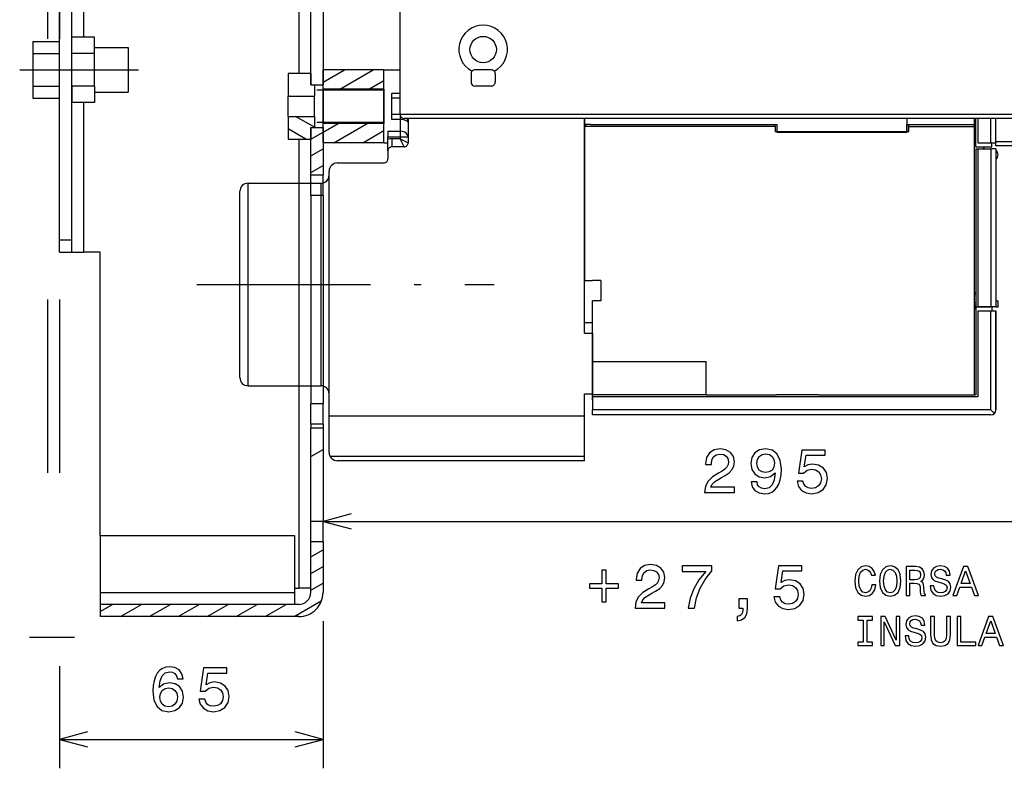
# Model space of a CAD drawing. Extents: x 19 to 406, y 10 to 287.
# Drawn here: x 148 to 216, y 36 to 88 of the extents above; entities that cross this region are included whole.
import ezdxf

# ---------------------------------------------------------------- set-up
doc = ezdxf.new("R2010")
doc.units = 0
doc.linetypes.add('DASHDOT', pattern=[18.5, 12, -3, 0.5, -3])
doc.linetypes.add('DASHSPACE', pattern=[30, 12, -18])
doc.layers.get('0').update_dxf_attribs({"linetype": 'CONTINUOUS'})

msp = doc.modelspace()

# ---------------------------------------------------------------- linework, layer by layer
at = {"color": 7, "linetype": 'DASHSPACE'}
for p, q in [((149.500671, 278.640015), (149.500671, 45.287586)), ((150.340668, 278.640015), (150.340668, 45.287586)), ((172.740662, 84.507828), (168.540665, 84.507828)), ((168.540665, 83.177826), (168.540665, 84.507828)), ((172.740662, 83.177826), (172.740662, 84.507828)), ((172.740662, 83.177826), (168.540665, 83.177826)), ((168.540665, 83.177826), (168.540665, 80.797821)), ((172.740662, 83.177826), (172.740662, 80.797821)), ((172.740662, 80.797821), (168.540665, 80.797821)), ((168.540665, 79.467819), (168.540665, 80.797821)), ((172.740662, 79.467819), (172.740662, 80.797821)), ((172.740662, 79.467819), (168.540665, 79.467819))]:
    msp.add_line(p, q, dxfattribs=at)
at = {"color": 7}
for p, q in [((173.860672, 81.427818), (173.860687, 120.067886)), ((167.700668, 83.45784), (167.700668, 114.117836)), ((168.540665, 114.117836), (168.540665, 83.45784)), ((152.02066, 86.771042), (152.02066, 97.107826)), ((150.340668, 72.747826), (150.340668, 96.26783)), ((151.180664, 72.747826), (151.180664, 96.26783)), ((166.860672, 90.527817), (166.860672, 84.25103)), ((148.507568, 86.467827), (150.32756, 86.467827)), ((148.507568, 86.467827), (148.507568, 82.547829)), ((152.748657, 86.771042), (151.180664, 86.771042)), ((151.180664, 85.639435), (151.180664, 86.771042)), ((152.748657, 85.639435), (152.748657, 86.771042)), ((152.748657, 86.047829), (155.08757, 86.047829)), ((155.08757, 86.047829), (155.08757, 82.967827)), ((148.507568, 85.627831), (150.32756, 85.627831)), ((152.748657, 85.639435), (151.180664, 85.639435)), ((151.180664, 83.376221), (151.180664, 85.639435)), ((152.748657, 83.376221), (152.748657, 85.639435)), ((168.540665, 83.658249), (170.012177, 84.507828)), ((169.708542, 83.177826), (172.012177, 84.507828)), ((172.740677, 84.507843), (173.860672, 84.507843)), ((172.740677, 84.507835), (173.860672, 84.507835)), ((172.740677, 81.987831), (172.740677, 84.507835)), ((180.160675, 84.507828), (179.04068, 84.507828)), ((167.700668, 84.251053), (166.13266, 84.251053)), ((166.13266, 84.251007), (166.13266, 82.687843)), ((167.700668, 84.251007), (167.700668, 83.45784)), ((171.708542, 83.177826), (172.740662, 83.77372)), ((178.760681, 84.227829), (178.760681, 83.667831)), ((180.440674, 84.227829), (180.440674, 83.667831)), ((148.507568, 83.387825), (150.32756, 83.387825)), ((152.748657, 83.376221), (151.180664, 83.376221)), ((151.180664, 83.376221), (151.180664, 82.244614)), ((152.748657, 83.376221), (152.748657, 82.244614)), ((152.748657, 82.967827), (155.08757, 82.967827)), ((167.700668, 83.45784), (168.540665, 83.45784)), ((167.700668, 83.45784), (167.952667, 83.45784)), ((167.952667, 83.45784), (167.952667, 82.687843)), ((172.740677, 83.107834), (168.120682, 83.107834)), ((168.540665, 80.517845), (168.540665, 83.45784)), ((180.160675, 83.387833), (179.04068, 83.387833)), ((148.507568, 82.547829), (150.32756, 82.547829)), ((166.221451, 82.687843), (166.13266, 82.739105)), ((166.13266, 81.287842), (166.13266, 82.687843)), ((166.13266, 82.687843), (167.952667, 82.687843)), ((167.952667, 81.287842), (167.952667, 82.687843)), ((173.300674, 82.547836), (173.300674, 82.904198)), ((173.300674, 82.904198), (173.860672, 82.904198)), ((173.300674, 81.427834), (173.300674, 82.547836)), ((173.860672, 82.547836), (173.300674, 82.547836)), ((152.748657, 82.244614), (151.180664, 82.244614)), ((152.02066, 71.907829), (152.02066, 82.244614)), ((172.740677, 79.467834), (172.740677, 81.987831)), ((166.13266, 81.287842), (166.13266, 79.72467)), ((166.13266, 81.287842), (167.952667, 81.287842)), ((167.952667, 80.533623), (166.646332, 81.287842)), ((167.952667, 81.287842), (167.952667, 80.517845)), ((173.300674, 81.071472), (173.300674, 81.427834)), ((173.860672, 81.427834), (173.300674, 81.427834)), ((173.860672, 81.071472), (173.300674, 81.071472)), ((222.860672, 81.427887), (173.860672, 81.427887)), ((173.860672, 81.426292), (173.860672, 81.071472)), ((173.860672, 81.071472), (173.860672, 80.258232)), ((174.134247, 81.147888), (174.140686, 81.147812)), ((222.580673, 81.147957), (174.140686, 81.147812)), ((174.42067, 81.147812), (174.42067, 79.467834)), ((186.600677, 81.147827), (186.600677, 80.727829)), ((186.600677, 66.307831), (186.600677, 81.147827)), ((186.600677, 81.147827), (186.600677, 80.727829)), ((208.860672, 81.147865), (208.860672, 80.727829)), ((208.860672, 81.147865), (208.860672, 80.167831)), ((208.860672, 81.147865), (208.860672, 80.167831)), ((213.536682, 80.727829), (213.536682, 81.147873)), ((213.620682, 79.187874), (213.620682, 81.147873)), ((213.760681, 81.147873), (213.760681, 79.467873)), ((214.670685, 79.467873), (214.670685, 81.147873)), ((215.020676, 79.467873), (215.020676, 81.147873)), ((167.353867, 79.72464), (166.13266, 80.429703)), ((167.700668, 80.517845), (168.540665, 80.517845)), ((167.700668, 77.227966), (167.700668, 80.517845)), ((167.700668, 80.517845), (167.700668, 79.72467)), ((167.700668, 80.517845), (167.952667, 80.517845)), ((172.740677, 80.867836), (168.120682, 80.867836)), ((168.540665, 80.194145), (169.586273, 80.797821)), ((168.540665, 80.517845), (168.540665, 77.227966)), ((169.282639, 79.467819), (171.586273, 80.797821)), ((171.282639, 79.467819), (172.740662, 80.309616)), ((173.020676, 80.258232), (173.860672, 80.258232)), ((173.020676, 80.258232), (173.020676, 79.873878)), ((173.860672, 80.258232), (173.860672, 79.873878)), ((187.020676, 80.727829), (186.600677, 80.727829)), ((186.681503, 80.727829), (186.600677, 80.58783)), ((187.020676, 80.727829), (186.600677, 80.727829)), ((186.600677, 80.58783), (186.600677, 80.167831)), ((199.760681, 80.58783), (186.600677, 80.58783)), ((187.020676, 80.727829), (199.900681, 80.727829)), ((187.020676, 80.727829), (199.900681, 80.727829)), ((199.760681, 80.58783), (199.760681, 80.727829)), ((199.760681, 80.58783), (199.760681, 80.251831)), ((199.760681, 80.251831), (209.000671, 80.251831)), ((199.900681, 80.167831), (199.900681, 80.727829)), ((199.900681, 80.167831), (199.900681, 80.727829)), ((208.860672, 80.727829), (213.536682, 80.727829)), ((208.860672, 80.251831), (208.860672, 80.727829)), ((209.000671, 80.58783), (209.000671, 80.727829)), ((209.000671, 80.58783), (213.536682, 80.58783)), ((209.000671, 80.251831), (209.000671, 80.58783)), ((213.536682, 80.58783), (213.536682, 80.783829)), ((213.536682, 80.727829), (213.620682, 80.672554)), ((213.536682, 80.167831), (213.536682, 80.58783)), ((166.13266, 79.724632), (167.700668, 79.724632)), ((166.860672, 79.724632), (166.860672, 48.667828)), ((167.700668, 79.709167), (168.540665, 80.194145)), ((173.020676, 79.873878), (173.860672, 79.873878)), ((173.020676, 79.699791), (173.020676, 79.873878)), ((173.020676, 78.909256), (173.020676, 79.699791)), ((173.300674, 79.747833), (173.300674, 79.187836)), ((173.860672, 79.747833), (173.300674, 79.747833)), ((173.860672, 79.873878), (174.42067, 79.873878)), ((173.860672, 79.873878), (173.860672, 79.747833)), ((174.140671, 79.187836), (173.860672, 79.747833)), ((173.860672, 79.747833), (174.42067, 79.467834)), ((186.600677, 80.167831), (186.600677, 69.94783)), ((208.860672, 80.167831), (199.900681, 80.167831)), ((208.860672, 80.167831), (199.900681, 80.167831)), ((213.620682, 80.167831), (213.536682, 80.167831)), ((213.536682, 62.05183), (213.536682, 80.167831)), ((213.620682, 80.167831), (213.536682, 80.167831)), ((167.700668, 78.554474), (168.540665, 79.039444)), ((172.740677, 79.467834), (173.020676, 79.467834)), ((173.020676, 78.907829), (173.020676, 78.347832)), ((174.140671, 79.187836), (173.300674, 79.187836)), ((213.620682, 79.187874), (213.760681, 79.187874)), ((213.620682, 79.047829), (213.620682, 68.127831)), ((213.620682, 79.047829), (213.760681, 79.047829)), ((213.760681, 79.467873), (214.670685, 79.467873)), ((213.760681, 79.187874), (214.740677, 79.187874)), ((213.760681, 79.047829), (213.760681, 68.127831)), ((213.760681, 79.047829), (214.670685, 79.047829)), ((214.180679, 79.047829), (214.180679, 79.187874)), ((214.180679, 79.187874), (214.180679, 79.047829)), ((214.670685, 79.047829), (214.67067, 68.127831)), ((214.670685, 79.467873), (215.020676, 79.467873)), ((215.020676, 79.047829), (214.670685, 79.047829)), ((214.740677, 79.187874), (214.740677, 79.467873)), ((222.020676, 79.537842), (215.020676, 79.537842)), ((215.020676, 79.257835), (215.020676, 79.467865)), ((222.020676, 79.257835), (215.020676, 79.257835)), ((215.020676, 79.047829), (215.020676, 68.127831)), ((167.700668, 77.399773), (168.540665, 77.884743)), ((169.520676, 78.067833), (172.740677, 78.067833)), ((168.540665, 77.227966), (167.700668, 77.227966)), ((167.700668, 75.827965), (167.700668, 77.227966)), ((168.540665, 75.827965), (168.540665, 77.227966)), ((168.960678, 60.567833), (168.960678, 77.507835)), ((163.360672, 76.667839), (168.400681, 76.667839)), ((163.360672, 76.667839), (168.400681, 76.667839)), ((163.360672, 76.667831), (168.400681, 76.667831)), ((163.360672, 69.667831), (163.360672, 76.667831)), ((168.400681, 69.667831), (168.400681, 76.667831)), ((162.800674, 69.667831), (162.800674, 76.107834)), ((168.540665, 75.827965), (167.700668, 75.827965)), ((167.700668, 75.827965), (167.700668, 61.407887)), ((168.540665, 75.827965), (168.540665, 61.407887)), ((150.340668, 71.907829), (150.340668, 72.747826)), ((150.340668, 72.747826), (151.180664, 72.747826)), ((151.180664, 71.907829), (151.180664, 72.747826)), ((150.340668, 71.907829), (151.180664, 71.907829)), ((151.180664, 71.907829), (152.02066, 71.907829)), ((153.140671, 71.907829), (152.02066, 71.907829)), ((153.140671, 52.307827), (153.140671, 71.907829)), ((162.800674, 63.227833), (162.800674, 69.667831)), ((163.360672, 62.667835), (163.360672, 69.667831)), ((168.400681, 62.667835), (168.400681, 69.667831)), ((186.600677, 69.94783), (187.160675, 69.94783)), ((187.720673, 69.94783), (187.160675, 69.94783)), ((187.720673, 69.94783), (187.720673, 68.547829)), ((213.620682, 68.967834), (213.536667, 68.967834)), ((213.536682, 69.107826), (213.620682, 69.107826)), ((187.160675, 64.347832), (187.160675, 68.547829)), ((187.720673, 68.547829), (187.160675, 68.547829)), ((213.620682, 68.407829), (213.536667, 68.407829)), ((213.58316, 68.127831), (213.536667, 68.127831)), ((213.620682, 68.127831), (213.620682, 62.051834)), ((213.620682, 68.127831), (213.760681, 68.127831)), ((213.760681, 68.127831), (214.67067, 68.127831)), ((214.740677, 68.127831), (213.773758, 68.127831)), ((215.020676, 68.127831), (214.67067, 68.127831)), ((214.740677, 68.127808), (214.740677, 67.847801)), ((215.020676, 68.547836), (215.160675, 68.547836)), ((215.020676, 68.127831), (215.160675, 68.127831)), ((215.160675, 68.127831), (215.160675, 68.547836)), ((213.536682, 67.987831), (213.620682, 67.987831)), ((213.760681, 67.847801), (214.67067, 67.847801)), ((213.760681, 67.847801), (213.760681, 61.911804)), ((214.67067, 67.847801), (214.671539, 67.847801)), ((214.67067, 61.001827), (214.67067, 67.847801)), ((214.671539, 67.847801), (214.740677, 67.847801)), ((214.740677, 67.847832), (215.020676, 67.847832)), ((215.020676, 67.847839), (215.020676, 60.998852)), ((215.020676, 67.847839), (215.020676, 60.998848)), ((215.020676, 67.847839), (215.020676, 60.99884)), ((215.020676, 67.847839), (215.020676, 60.998837)), ((215.020676, 67.847839), (215.020676, 60.998833)), ((215.020676, 67.847839), (215.020676, 60.998825)), ((215.020676, 67.847839), (215.020676, 60.998821)), ((215.020676, 67.847839), (215.020676, 60.998817)), ((215.020676, 67.847839), (215.020676, 60.998814)), ((215.020676, 67.847839), (215.020676, 60.998806)), ((215.020676, 67.847839), (215.020676, 60.998798)), ((215.020676, 67.847839), (215.020676, 60.998795)), ((215.020676, 67.847839), (215.020676, 60.998791)), ((215.020676, 67.847839), (215.020676, 60.998787)), ((215.020676, 67.847839), (215.020676, 60.998783)), ((215.020676, 67.847839), (215.020676, 60.998779)), ((215.020676, 67.847839), (215.020676, 60.998768)), ((215.020676, 67.847839), (215.020676, 60.998764)), ((215.020676, 67.847839), (215.020676, 60.99876)), ((215.020676, 67.847839), (215.020676, 60.998756)), ((215.020676, 67.847839), (215.020676, 60.998753)), ((215.020676, 67.847839), (215.020676, 60.998749)), ((215.020676, 67.847839), (215.020676, 60.998741)), ((215.020676, 67.847839), (215.020676, 60.998734)), ((215.020676, 67.847839), (215.020676, 60.99873)), ((215.020676, 67.847839), (215.020676, 60.998726)), ((215.020676, 67.847839), (215.020676, 60.998722)), ((215.020676, 67.847839), (215.020676, 60.998718)), ((215.020676, 67.847839), (215.020676, 60.998714)), ((215.020676, 67.847839), (215.020676, 60.998707)), ((215.020676, 67.847839), (215.020676, 60.998699)), ((215.020676, 67.847839), (215.020676, 60.998695)), ((215.020676, 67.847839), (215.020676, 60.998692)), ((215.020676, 67.847839), (215.020676, 60.998688)), ((215.020676, 67.847839), (215.020676, 60.998684)), ((215.020676, 67.847839), (215.020676, 60.99868)), ((215.020676, 67.847839), (215.020676, 60.998672)), ((215.020676, 67.847839), (215.020676, 60.998669)), ((215.020676, 67.847839), (215.020676, 60.998661)), ((215.020676, 67.847839), (215.020676, 60.998657)), ((215.020676, 67.847839), (215.020676, 60.998653)), ((215.020676, 67.847839), (215.020676, 60.99865)), ((215.020676, 67.847839), (215.020676, 60.998646)), ((215.020676, 67.847839), (215.020676, 60.998642)), ((215.020676, 67.847839), (215.020676, 60.998634)), ((215.020676, 67.847839), (215.020676, 60.998627)), ((215.020676, 67.847839), (215.020676, 60.998623)), ((215.020676, 67.847839), (215.020676, 60.998619)), ((215.020676, 67.847839), (215.020676, 60.998615)), ((215.020676, 67.847839), (215.020676, 60.998611)), ((215.020676, 67.847839), (215.020676, 60.998608)), ((215.020676, 67.847839), (215.020676, 60.998604)), ((215.020676, 67.847839), (215.020676, 60.998592)), ((215.020676, 67.847839), (215.020676, 60.998589)), ((215.020676, 67.847839), (215.020676, 60.998585)), ((215.020676, 67.847839), (215.020676, 60.998581)), ((215.020676, 67.847839), (215.020676, 60.998577)), ((215.020676, 67.847839), (215.020676, 60.998573)), ((215.020676, 67.847839), (215.020676, 60.998569)), ((215.020676, 67.847839), (215.020676, 60.998566)), ((215.020676, 67.847839), (215.020676, 60.998562)), ((215.020676, 67.847839), (215.020676, 60.998554)), ((215.020676, 67.847839), (215.020676, 60.998547)), ((215.020676, 67.847839), (215.020676, 60.998543)), ((215.020676, 67.847839), (215.020676, 60.998539)), ((215.020676, 67.847839), (215.020676, 60.998535)), ((215.020676, 67.847839), (215.020676, 60.998531)), ((215.020676, 67.847839), (215.020676, 60.998528)), ((215.020676, 67.847839), (215.020676, 60.99852)), ((215.020676, 67.847839), (215.020676, 60.998516)), ((215.020676, 67.847839), (215.020676, 60.998512)), ((215.020676, 67.847839), (215.020676, 60.998508)), ((215.020676, 67.847839), (215.020676, 60.998501)), ((215.020676, 67.847832), (215.020676, 60.999069)), ((215.020676, 67.847832), (215.020676, 60.999065)), ((215.020676, 67.847832), (215.020676, 60.999062)), ((215.020676, 67.847832), (215.020676, 60.999054)), ((215.020676, 67.847832), (215.020676, 60.999046)), ((215.020676, 67.847832), (215.020676, 60.999043)), ((215.020676, 67.847832), (215.020676, 60.999039)), ((215.020676, 67.847832), (215.020676, 60.999031)), ((215.020676, 67.847832), (215.020676, 60.999027)), ((215.020676, 67.847832), (215.020676, 60.99902)), ((215.020676, 67.847832), (215.020676, 60.999016)), ((215.020676, 67.847832), (215.020676, 60.999008)), ((215.020676, 67.847832), (215.020676, 60.999004)), ((215.020676, 67.847832), (215.020676, 60.999001)), ((215.020676, 67.847832), (215.020676, 60.998997)), ((215.020676, 67.847832), (215.020676, 60.998989)), ((215.020676, 67.847832), (215.020676, 60.998981)), ((215.020676, 67.847832), (215.020676, 60.998978)), ((215.020676, 67.847832), (215.020676, 60.998974)), ((215.020676, 67.847832), (215.020676, 60.998966)), ((215.020676, 67.847832), (215.020676, 60.998962)), ((215.020676, 67.847832), (215.020676, 60.998959)), ((215.020676, 67.847832), (215.020676, 60.998955)), ((215.020676, 67.847832), (215.020676, 60.998943)), ((215.020676, 67.847832), (215.020676, 60.99894)), ((215.020676, 67.847832), (215.020676, 60.998936)), ((215.020676, 67.847832), (215.020676, 60.998932)), ((215.020676, 67.847832), (215.020676, 60.998924)), ((215.020676, 67.847832), (215.020676, 60.99892)), ((215.020676, 67.847832), (215.020676, 60.998913)), ((215.020676, 67.847832), (215.020676, 60.998909)), ((215.020676, 67.847832), (215.020676, 60.998901)), ((215.020676, 67.847832), (215.020676, 60.998898)), ((215.020676, 67.847832), (215.020676, 60.998894)), ((215.020676, 67.847832), (215.020676, 60.99889)), ((215.020676, 67.847832), (215.020676, 60.998886)), ((215.020676, 67.847832), (215.020676, 60.998875)), ((215.020676, 67.847832), (215.020676, 60.998871)), ((215.020676, 67.847832), (215.020676, 60.998867)), ((215.020676, 67.847832), (215.020676, 60.998863)), ((215.020676, 67.847832), (215.020676, 60.998859)), ((215.020676, 61.00185), (215.020676, 67.847832)), ((186.600677, 67.041176), (187.160675, 67.041176)), ((186.600677, 66.307831), (187.160675, 66.307831)), ((187.160675, 66.307831), (187.160675, 62.10783)), ((187.160675, 61.687832), (187.160675, 64.347832)), ((187.160675, 64.347832), (195.000671, 64.347832)), ((195.000671, 62.051834), (195.000671, 64.347832)), ((163.360672, 62.667835), (168.400681, 62.667835)), ((186.600677, 62.10783), (187.160675, 62.10783)), ((186.600677, 60.567833), (186.600677, 62.10783)), ((195.000671, 62.051834), (187.16069, 62.051834)), ((187.16069, 61.911804), (187.16069, 62.051807)), ((187.16069, 61.911804), (187.16069, 61.001831)), ((213.760681, 61.911804), (187.16069, 61.911804)), ((195.000671, 62.051834), (199.831604, 62.051834)), ((202.771591, 62.051834), (199.831604, 62.051834)), ((202.771591, 62.051834), (213.536682, 62.05183)), ((213.620682, 62.051834), (213.536667, 62.051834)), ((168.540665, 61.407887), (167.700668, 61.407887)), ((167.700668, 60.007889), (167.700668, 61.407887)), ((168.540665, 60.007889), (168.540665, 61.407887)), ((187.160675, 61.687832), (187.160675, 61.267834)), ((186.600677, 60.567833), (168.960678, 60.567833)), ((168.960678, 58.047832), (168.960678, 60.567833)), ((186.600677, 57.767834), (186.600677, 60.567833)), ((214.67067, 61.001827), (187.16069, 61.001831)), ((187.16069, 60.651833), (187.16069, 61.001831)), ((214.670685, 60.651829), (187.16069, 60.651833)), ((214.918152, 60.754345), (214.67067, 61.001827)), ((168.540665, 60.007889), (167.700668, 60.007889)), ((167.700668, 60.007889), (167.700668, 59.727875)), ((168.540665, 60.007889), (168.540665, 59.727879)), ((168.540665, 59.727886), (167.700668, 59.727886)), ((167.700668, 53.287857), (167.700668, 59.727886)), ((168.540665, 59.727886), (168.540665, 53.287857)), ((167.700668, 57.769859), (168.540665, 58.254833)), ((186.600677, 57.767834), (169.035706, 57.767834)), ((186.600677, 57.487831), (169.520676, 57.487831)), ((186.600677, 57.487831), (186.600677, 57.767834)), ((170.472519, 53.805492), (168.540665, 53.287857)), ((168.540665, 53.287857), (167.700668, 53.287857)), ((167.700668, 51.887856), (167.700668, 53.287857)), ((168.540665, 53.287857), (170.472519, 52.770218)), ((168.540665, 53.287857), (251.560669, 53.287857)), ((168.540665, 51.887856), (168.540665, 53.287857)), ((153.140671, 52.307827), (153.140671, 48.387829)), ((153.140671, 52.307827), (166.580658, 52.307827)), ((166.580658, 52.307827), (166.580658, 48.387829)), ((168.540665, 51.887856), (167.700668, 51.887856)), ((167.700668, 48.387829), (167.700668, 51.887856)), ((168.540665, 51.887856), (168.540665, 48.387829)), ((167.700668, 50.841656), (168.540665, 51.32663)), ((167.700668, 49.686954), (168.540665, 50.171928)), ((167.700668, 48.532257), (168.540665, 49.017231)), ((153.140671, 48.387829), (153.140671, 47.547829)), ((153.140671, 48.387829), (166.580658, 48.387829)), ((166.580658, 48.667828), (166.860672, 48.667828)), ((166.580658, 48.387829), (166.580658, 47.547829)), ((167.700668, 48.667828), (166.860672, 48.667828)), ((166.540665, 46.707829), (168.416092, 47.790604)), ((153.140671, 47.054237), (153.99559, 47.547829)), ((166.860672, 47.547829), (153.140671, 47.547829)), ((153.140671, 47.547829), (153.140671, 46.707829)), ((154.540665, 46.707829), (155.99559, 47.547829)), ((156.540665, 46.707829), (157.99559, 47.547829)), ((158.540665, 46.707829), (159.99559, 47.547829)), ((160.540665, 46.707829), (161.99559, 47.547829)), ((162.540665, 46.707829), (163.99559, 47.547829)), ((164.540665, 46.707829), (165.99559, 47.547829)), ((166.860672, 46.707829), (153.140671, 46.707829)), ((168.540665, 46.387829), (168.540665, 36.224754)), ((150.340668, 43.287586), (150.340668, 36.224754)), ((152.272522, 38.742393), (150.340668, 38.224754)), ((150.340668, 38.224754), (152.272522, 37.707115)), ((150.340668, 38.224754), (168.540665, 38.224754)), ((168.540665, 38.224754), (166.60881, 38.742393)), ((166.60881, 37.707115), (168.540665, 38.224754))]:
    msp.add_line(p, q, dxfattribs=at)
at = {"color": 7, "linetype": 'DASHDOT'}
for p, q in [((147.589401, 84.507828), (155.80632, 84.507828)), ((159.826965, 69.667839), (180.356262, 69.667839)), ((148.265564, 45.287586), (151.367828, 45.287586))]:
    msp.add_line(p, q, dxfattribs=at)
at = {"color": 7}
for points in [[(174.42067, 80.867836), (174.416458, 80.892784), (174.403671, 80.917625), (174.350967, 80.966225), (174.123734, 81.047607), (173.860672, 81.071472)], [(174.42067, 79.873878), (174.405975, 79.961365), (174.361969, 80.045204), (174.28833, 80.122017), (174.185669, 80.18689), (173.916153, 80.256348), (173.860672, 80.258232)]]:
    msp.add_lwpolyline(points, dxfattribs=at)
for points in [[(194.89798, 55.287853), (196.959946, 55.287853), (196.959946, 55.659615), (195.330261, 55.659615), (195.421036, 55.862782), (195.576645, 56.031372), (196.056473, 56.338287), (196.311523, 56.467972), (196.596832, 56.653851), (196.800003, 56.869987), (196.916718, 57.125031), (196.959946, 57.414658), (196.886459, 57.777767), (196.683289, 58.063072), (196.37204, 58.244629), (195.970032, 58.309467), (195.555038, 58.235981), (195.239471, 58.03281), (195.036301, 57.708603), (194.967148, 57.280651), (194.967148, 57.220131), (195.360519, 57.220131), (195.360519, 57.254715), (195.399414, 57.54866), (195.516129, 57.764801), (195.702011, 57.90313), (195.94841, 57.95068), (196.199127, 57.907452), (196.38501, 57.799381), (196.506042, 57.630795), (196.549271, 57.41898), (196.519012, 57.220131), (196.43689, 57.051544), (196.298553, 56.904572), (196.108353, 56.774887), (195.853317, 56.636559), (195.429672, 56.368546), (195.131409, 56.083244), (194.954178, 55.737423), (194.89798, 55.300823)], [(198.117569, 56.031372), (198.182419, 55.689873), (198.368301, 55.426182), (198.662247, 55.261917), (199.0513, 55.201401), (199.306335, 55.231659), (199.535446, 55.309467), (199.729965, 55.443474), (199.894226, 55.633678), (200.023911, 55.871429), (200.119019, 56.165379), (200.175217, 56.502552), (200.196823, 56.891602), (200.123337, 57.50111), (199.91153, 57.946358), (199.574341, 58.214367), (199.111816, 58.309467), (198.688187, 58.231659), (198.368301, 58.024166), (198.160797, 57.704281), (198.091644, 57.302265), (198.160797, 56.88728), (198.363968, 56.571716), (198.666565, 56.372871), (199.0513, 56.308029), (199.457642, 56.39016), (199.764557, 56.640881), (199.695389, 56.161053), (199.557053, 55.819557), (199.345245, 55.616386), (199.055618, 55.551544), (198.830826, 55.581802), (198.666565, 55.676903), (198.558502, 55.828201), (198.515274, 56.031372)], [(198.510941, 57.306587), (198.554169, 57.5746), (198.675217, 57.786415), (198.865417, 57.920418), (199.111816, 57.967972), (199.366852, 57.920418), (199.561386, 57.786415), (199.682419, 57.578922), (199.729965, 57.310909), (199.682419, 57.038574), (199.561386, 56.835407), (199.362534, 56.710045), (199.098846, 56.666817), (198.861099, 56.710045), (198.675217, 56.835407), (198.554169, 57.034252)], [(201.285294, 56.070274), (201.380402, 55.715809), (201.592209, 55.439152), (201.903458, 55.266243), (202.301147, 55.201401), (202.737747, 55.279209), (203.079254, 55.491024), (203.29538, 55.828201), (203.377518, 56.260479), (203.304031, 56.662495), (203.096542, 56.978058), (202.772324, 57.181229), (202.353027, 57.254715), (202.028809, 57.202839), (201.778091, 57.060188), (201.899139, 57.868546), (203.213257, 57.868546), (203.213257, 58.223015), (201.609512, 58.223015), (201.37175, 56.632236), (201.717575, 56.632236), (201.968292, 56.835407), (202.288177, 56.908894), (202.564835, 56.861343), (202.776657, 56.723015), (202.91066, 56.5112), (202.958206, 56.238865), (202.91066, 55.96653), (202.772324, 55.754715), (202.560516, 55.620708), (202.288177, 55.573158), (202.059067, 55.603416), (201.881836, 55.702839), (201.752151, 55.858459), (201.687317, 56.070274)], [(187.79567, 49.916096), (187.79567, 48.978058), (186.939758, 48.978058), (186.939758, 48.679787), (187.79567, 48.679787), (187.79567, 47.741745), (188.098267, 47.741745), (188.098267, 48.679787), (188.949844, 48.679787), (188.949844, 48.978058), (188.098267, 48.978058), (188.098267, 49.916096)], [(190.094513, 47.287857), (192.156479, 47.287857), (192.156479, 47.659615), (190.526794, 47.659615), (190.617569, 47.862782), (190.773193, 48.031372), (191.253021, 48.338287), (191.508072, 48.467972), (191.793365, 48.653851), (191.996536, 48.869987), (192.113251, 49.125031), (192.156479, 49.414658), (192.082993, 49.777767), (191.879822, 50.063072), (191.568588, 50.244629), (191.166565, 50.309471), (190.751587, 50.235981), (190.43602, 50.032814), (190.232849, 49.708603), (190.163681, 49.280651), (190.163681, 49.220131), (190.557053, 49.220131), (190.557053, 49.254715), (190.595963, 49.548664), (190.712677, 49.764801), (190.89856, 49.90313), (191.144958, 49.95068), (191.395676, 49.907452), (191.581558, 49.799381), (191.702591, 49.630795), (191.745819, 49.41898), (191.715561, 49.220131), (191.633423, 49.051544), (191.495102, 48.904572), (191.304901, 48.774887), (191.04985, 48.636559), (190.626221, 48.368546), (190.327942, 48.083244), (190.150711, 47.737423), (190.094513, 47.300823)], [(193.750717, 47.287857), (194.187317, 47.287857), (194.329971, 48.00111), (194.580688, 48.666817), (194.93515, 49.284973), (195.39769, 49.864223), (195.39769, 50.223015), (193.340057, 50.223015), (193.340057, 49.829643), (194.982697, 49.829643), (194.507202, 49.246067), (194.148407, 48.636559), (193.89769, 47.988144)], [(199.684143, 48.070274), (199.779251, 47.715809), (199.991058, 47.439152), (200.302307, 47.266243), (200.699997, 47.201401), (201.136597, 47.279209), (201.478088, 47.491024), (201.694229, 47.828201), (201.776367, 48.260479), (201.702881, 48.662495), (201.495392, 48.978058), (201.171173, 49.181229), (200.751877, 49.254715), (200.427658, 49.202843), (200.176941, 49.060188), (200.297974, 49.868546), (201.612106, 49.868546), (201.612106, 50.223015), (200.008347, 50.223015), (199.770599, 48.632236), (200.116425, 48.632236), (200.367142, 48.835407), (200.687027, 48.908894), (200.963684, 48.861343), (201.175491, 48.723015), (201.309509, 48.5112), (201.357056, 48.238865), (201.309509, 47.96653), (201.171173, 47.754715), (200.959366, 47.620708), (200.687027, 47.573158), (200.457916, 47.603416), (200.280685, 47.702843), (200.151001, 47.858459), (200.086166, 48.070274)], [(206.451462, 48.911728), (206.393829, 48.669655), (206.298721, 48.496742), (206.166168, 48.390114), (206.010544, 48.355534), (205.823227, 48.407406), (205.676254, 48.563026), (205.578262, 48.816628), (205.54657, 49.168213), (205.578262, 49.516914), (205.67337, 49.773399), (205.820343, 49.92902), (206.010544, 49.983776), (206.14888, 49.954956), (206.267029, 49.874264), (206.359253, 49.744583), (206.422653, 49.565907), (206.696426, 49.565907), (206.60997, 49.839684), (206.460114, 50.047176), (206.255493, 50.176857), (206.010544, 50.222969), (205.705063, 50.150921), (205.471634, 49.949192), (205.321777, 49.617779), (205.269913, 49.168213), (205.321777, 48.718647), (205.471634, 48.387234), (205.705063, 48.182621), (206.010544, 48.113457), (206.278549, 48.168213), (206.49469, 48.32095), (206.64743, 48.571671), (206.728119, 48.911728)], [(206.978851, 49.168213), (207.030716, 48.718647), (207.180573, 48.387234), (207.414001, 48.182621), (207.719482, 48.113457), (208.022064, 48.182621), (208.258377, 48.387234), (208.40535, 48.718647), (208.460114, 49.168213), (208.40535, 49.614899), (208.341949, 49.796455), (208.258377, 49.946312), (208.022064, 50.150921), (207.877975, 50.202797), (207.719482, 50.222969), (207.411118, 50.150921), (207.177689, 49.949192), (207.030716, 49.617779)], [(207.255493, 49.168213), (207.287201, 49.516914), (207.382309, 49.773399), (207.529282, 49.92902), (207.719482, 49.983776), (207.906799, 49.92902), (208.053772, 49.770519), (208.148865, 49.514034), (208.183456, 49.168213), (208.148865, 48.819511), (208.053772, 48.563026), (207.906799, 48.407406), (207.719482, 48.355534), (207.529282, 48.407406), (207.382309, 48.563026), (207.287201, 48.816628)], [(208.811691, 48.168213), (209.079712, 48.168213), (209.079712, 49.012592), (209.353485, 49.012592), (209.555206, 49.003948), (209.682007, 48.9636), (209.751175, 48.8685), (209.779999, 48.698471), (209.794403, 48.439106), (209.811691, 48.269077), (209.846283, 48.168213), (210.148865, 48.168213), (210.148865, 48.222969), (210.082596, 48.303661), (210.05954, 48.453514), (210.039368, 48.776283), (209.990372, 49.015476), (209.924088, 49.090405), (209.820343, 49.145157), (209.935623, 49.217205), (210.016312, 49.318069), (210.068176, 49.44487), (210.08548, 49.597607), (210.04512, 49.839684), (209.929855, 50.02124), (209.739655, 50.130749), (209.480286, 50.168213), (208.811691, 50.168213)], [(209.40535, 49.923256), (209.581146, 49.905964), (209.705063, 49.851212), (209.782883, 49.750347), (209.808807, 49.591843), (209.779999, 49.424698), (209.702179, 49.323833), (209.569626, 49.271957), (209.388062, 49.257549), (209.079712, 49.257549), (209.079712, 49.923256)], [(210.733887, 48.828156), (210.471634, 48.828156), (210.529282, 48.522678), (210.67337, 48.297897), (210.895264, 48.162449), (211.194977, 48.113457), (211.491806, 48.159569), (211.713715, 48.286369), (211.854919, 48.485214), (211.906799, 48.747463), (211.863571, 48.983776), (211.742538, 49.136513), (211.54657, 49.237377), (211.284317, 49.312305), (211.05954, 49.367062), (210.912567, 49.430462), (210.828995, 49.522678), (210.803055, 49.666771), (210.828995, 49.796455), (210.903915, 49.894436), (211.019196, 49.96072), (211.177689, 49.983776), (211.339081, 49.954956), (211.465881, 49.877148), (211.549454, 49.747463), (211.589798, 49.571671), (211.852036, 49.571671), (211.852036, 49.577435), (211.805939, 49.848328), (211.670486, 50.050056), (211.45723, 50.176857), (211.169052, 50.220085), (210.909683, 50.176857), (210.707947, 50.05582), (210.578262, 49.8685), (210.532166, 49.626427), (210.569626, 49.410286), (210.679138, 49.263313), (210.852036, 49.165333), (211.088348, 49.090405), (211.321777, 49.02412), (211.497574, 48.96072), (211.604202, 48.8685), (211.641663, 48.718647), (211.607086, 48.565907), (211.517746, 48.450634), (211.382309, 48.378586), (211.206512, 48.355534), (211.010544, 48.387234), (210.860687, 48.47945), (210.765594, 48.629307)], [(212.048004, 48.168213), (212.313141, 48.168213), (212.523514, 48.756107), (213.321777, 48.756107), (213.532166, 48.168213), (213.803055, 48.168213), (213.07106, 50.171093), (212.777115, 50.171093)], [(212.615738, 49.001064), (212.924088, 49.882912), (213.232452, 49.001064)], [(197.255615, 47.287857), (197.545242, 47.287857), (197.545242, 47.205723), (197.523621, 46.99823), (197.454468, 46.851257), (197.33342, 46.756153), (197.151871, 46.708603), (197.151871, 46.414658), (197.450134, 46.483822), (197.670593, 46.643764), (197.804611, 46.898808), (197.852158, 47.240303), (197.852158, 47.936272), (197.255615, 47.936272)], [(205.852036, 44.954956), (205.48317, 44.954956), (205.48317, 44.712883), (206.486053, 44.712883), (206.486053, 44.954956), (206.117172, 44.954956), (206.117172, 46.47081), (206.486053, 46.47081), (206.486053, 46.712883), (205.48317, 46.712883), (205.48317, 46.47081), (205.852036, 46.47081)], [(207.062424, 44.712883), (207.301605, 44.712883), (207.301605, 46.352654), (208.068176, 44.712883), (208.376541, 44.712883), (208.376541, 46.712883), (208.13446, 46.712883), (208.13446, 45.073112), (207.376541, 46.712883), (207.062424, 46.712883)], [(208.999023, 45.372826), (208.736771, 45.372826), (208.794403, 45.067348), (208.938492, 44.842567), (209.1604, 44.707119), (209.460114, 44.658127), (209.756943, 44.704239), (209.978851, 44.831039), (210.120056, 45.029884), (210.171921, 45.292133), (210.128693, 45.528446), (210.00766, 45.681183), (209.811691, 45.782047), (209.549454, 45.856976), (209.324661, 45.911732), (209.177689, 45.975132), (209.094116, 46.067348), (209.068176, 46.211441), (209.094116, 46.341125), (209.169052, 46.439106), (209.284317, 46.50539), (209.442825, 46.528446), (209.604202, 46.499626), (209.731003, 46.421818), (209.814575, 46.292133), (209.854919, 46.116341), (210.117172, 46.116341), (210.117172, 46.122105), (210.07106, 46.392998), (209.935623, 46.594727), (209.722366, 46.721527), (209.434174, 46.764755), (209.174805, 46.721527), (208.973083, 46.600491), (208.843399, 46.41317), (208.797287, 46.171097), (208.834747, 45.954956), (208.94426, 45.807983), (209.117172, 45.710003), (209.353485, 45.635075), (209.586914, 45.56879), (209.762711, 45.50539), (209.869339, 45.41317), (209.906799, 45.263317), (209.872223, 45.110577), (209.782883, 44.995304), (209.64743, 44.923256), (209.471634, 44.900204), (209.275681, 44.931904), (209.125824, 45.02412), (209.030716, 45.173977)], [(210.500458, 45.47369), (210.540802, 45.113461), (210.667603, 44.856976), (210.880859, 44.710003), (211.189224, 44.658127), (211.49469, 44.710003), (211.707947, 44.856976), (211.834747, 45.110577), (211.877975, 45.47369), (211.877975, 46.712883), (211.60997, 46.712883), (211.60997, 45.459282), (211.58403, 45.214325), (211.506226, 45.038532), (211.373657, 44.934784), (211.189224, 44.900204), (210.999023, 44.934784), (210.866455, 45.038532), (210.788635, 45.211441), (210.765594, 45.459282), (210.765594, 46.712883), (210.500458, 46.712883)], [(212.339081, 44.712883), (213.624374, 44.712883), (213.624374, 44.954956), (212.604202, 44.954956), (212.604202, 46.712883), (212.339081, 46.712883)], [(213.782883, 44.712883), (214.048004, 44.712883), (214.258377, 45.300777), (215.056656, 45.300777), (215.267029, 44.712883), (215.537918, 44.712883), (214.805939, 46.715763), (214.511978, 46.715763)], [(214.350601, 45.545734), (214.658966, 46.427582), (214.967316, 45.545734)], [(158.876968, 42.416397), (158.794846, 42.766541), (158.604645, 43.025906), (158.310699, 43.19017), (157.930283, 43.246368), (157.675247, 43.216106), (157.454788, 43.133976), (157.260254, 42.999969), (157.095993, 42.809769), (156.966309, 42.572018), (156.871216, 42.282391), (156.810699, 41.940891), (156.793396, 41.556164), (156.862564, 40.942333), (157.074387, 40.497089), (157.415878, 40.229076), (157.882736, 40.138298), (158.302048, 40.216106), (158.621933, 40.419277), (158.829422, 40.739162), (158.902908, 41.145504), (158.829422, 41.556164), (158.630585, 41.871727), (158.323654, 42.070576), (157.943253, 42.13974), (157.532593, 42.053284), (157.225677, 41.806885), (157.290527, 42.282391), (157.428848, 42.62389), (157.640671, 42.827061), (157.934616, 42.896225), (158.150757, 42.861641), (158.315018, 42.770863), (158.42308, 42.619568), (158.479279, 42.416397)], [(159.969772, 41.007175), (160.064865, 40.652706), (160.276688, 40.376049), (160.587921, 40.20314), (160.985626, 40.138298), (161.422226, 40.216106), (161.763718, 40.427925), (161.979858, 40.765099), (162.061996, 41.197376), (161.98851, 41.599392), (161.781006, 41.914955), (161.456802, 42.118126), (161.037491, 42.191612), (160.713287, 42.13974), (160.46257, 41.997089), (160.583603, 42.805447), (161.89772, 42.805447), (161.89772, 43.159912), (160.293976, 43.159912), (160.056229, 41.569134), (160.402054, 41.569134), (160.652771, 41.772305), (160.972656, 41.845791), (161.249313, 41.798241), (161.461121, 41.659912), (161.595139, 41.448097), (161.642685, 41.175762), (161.595139, 40.903427), (161.456802, 40.691612), (161.24498, 40.557606), (160.972656, 40.510056), (160.743546, 40.540314), (160.566315, 40.63974), (160.43663, 40.795361), (160.371796, 41.007175)], [(158.483597, 41.141178), (158.43605, 40.868847), (158.315018, 40.661354), (158.120499, 40.523026), (157.878418, 40.479797), (157.623367, 40.523026), (157.428848, 40.657032), (157.303482, 40.864525), (157.264587, 41.136856), (157.307816, 41.404869), (157.428848, 41.60804), (157.627701, 41.73772), (157.895706, 41.785271), (158.129135, 41.73772), (158.315018, 41.612362), (158.43605, 41.409191)]]:
    msp.add_lwpolyline(points, close=True, dxfattribs=at)
msp.add_circle((179.600677, 85.907829), 0.91, dxfattribs=at)
for centre, radius, start, end in [((179.600677, 85.907829), 1.68, 297.241199, 242.758857), ((179.04068, 84.227829), 0.28, 138.281401, 180.000005), ((179.04068, 84.227829), 0.28, 89.999996, 138.281401), ((180.160675, 84.227829), 0.28, 41.718765, 89.999996), ((180.160675, 84.227829), 0.28, 0.00001, 41.718765), ((179.04068, 83.667831), 0.28, 180.000005, 270.000001), ((180.160675, 83.667831), 0.28, 270.000001, 0.00001), ((174.140671, 81.427818), 0.28, 179.999991, 268.683168), ((173.860672, 80.867828), 0.560006, 0.20951, 29.997583), ((173.300674, 78.907837), 0.84, 89.999996, 109.471219), ((173.300674, 78.907829), 0.28, 89.999996, 180.000005), ((174.140671, 79.467834), 0.28, 270.000001, 0.00001), ((214.740677, 78.627831), 0.42, 311.810321, 48.189686), ((172.740677, 78.347832), 0.28, 270.000001, 0.00001), ((214.740677, 78.627831), 0.28, 0.00001, 0.149477), ((169.520676, 77.507835), 0.56, 89.999996, 180.000005), ((168.400681, 77.227837), 0.56, 270.000001, 0.00001), ((168.400681, 77.227844), 0.560003, 270.000329, 359.515558), ((168.400681, 77.227844), 0.560003, 270.000329, 359.374638), ((163.360672, 76.107841), 0.56, 89.999996, 180.000005), ((163.360672, 76.107841), 0.56, 89.999996, 180.000005), ((163.360672, 76.107834), 0.56, 89.999996, 180.000005), ((214.880676, 69.45784), 0.14, 358.995016, 0.00001), ((213.340683, 68.26783), 0.28, 314.426474, 0.00001), ((163.360672, 63.227833), 0.56, 180.000005, 270.000001), ((168.400681, 62.107838), 0.56, 0.00001, 89.999996), ((214.670685, 61.00185), 0.35, 270.000001, 359.999983), ((169.520676, 58.047832), 0.56, 180.000005, 270.000001), ((166.860672, 48.387829), 1.68, 270.000001, 0.00001), ((166.860672, 48.387829), 0.84, 270.000001, 0.00001)]:
    msp.add_arc(centre, radius, start, end, dxfattribs=at)

doc.saveas('drawing.dxf')
